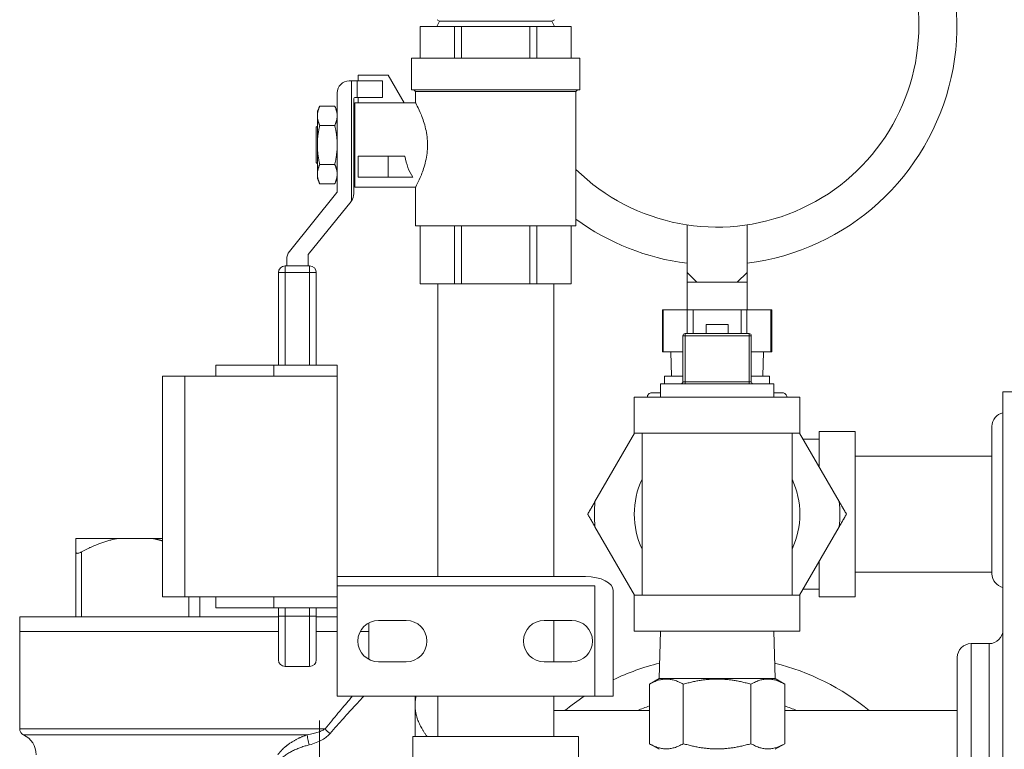
# Model space of a CAD drawing. Units: inches. Extents: x -38 to 151, y -111 to 29.
# Drawn here: x 57 to 66, y -92 to -85 of the extents above; entities that cross this region are included whole.
import ezdxf

# ---------------------------------------------------------------- set-up
doc = ezdxf.new("R2010")
doc.units = ezdxf.units.IN
doc.header["$MEASUREMENT"] = 0

msp = doc.modelspace()

# ---------------------------------------------------------------- linework, layer by layer
at = {"color": 0, "linetype": 'Continuous', "lineweight": 0, "extrusion": (1.22465e-16, 1, -2.22045e-16)}
for p, q in [((61.2717, -84.9908), (61.2475, -85.0397)), ((61.2717, -84.9908), (61.2494, -84.977)), ((61.2717, -84.9908), (62.2892, -84.9908)), ((62.2892, -84.9908), (62.3115, -84.977)), ((62.2892, -84.9908), (62.3135, -85.0397)), ((61.0971, -85.0397), (61.0961, -85.0397)), ((61.0961, -85.0397), (61.0961, -85.3254)), ((61.0971, -85.3254), (61.0971, -85.0397)), ((61.0971, -85.0397), (61.4073, -85.0397)), ((61.4702, -85.0397), (61.4073, -85.0397)), ((61.4073, -85.0397), (61.4073, -85.3254)), ((61.4702, -85.3254), (61.4702, -85.0397)), ((62.0907, -85.0397), (61.4702, -85.0397)), ((62.1536, -85.0397), (62.0907, -85.0397)), ((62.0907, -85.0397), (62.0907, -85.3254)), ((62.1536, -85.3254), (62.1536, -85.0397)), ((62.1536, -85.0397), (62.4639, -85.0397)), ((62.4649, -85.0397), (62.4639, -85.0397)), ((62.4639, -85.0397), (62.4639, -85.3254)), ((62.4649, -85.0397), (62.4649, -85.3254)), ((61.7805, -85.3254), (61.018, -85.3254)), ((61.018, -85.3254), (61.018, -85.6111)), ((62.543, -85.3254), (61.7805, -85.3254)), ((62.543, -85.3254), (62.543, -85.6111)), ((60.5348, -85.5304), (60.5348, -85.4804)), ((60.8062, -85.4804), (60.5348, -85.4804)), ((60.9505, -85.7304), (60.8062, -85.4804)), ((60.4743, -85.5304), (60.4543, -85.5304)), ((60.4743, -85.5304), (60.5248, -85.5304)), ((60.4743, -85.5304), (60.4743, -86.6174)), ((60.5248, -85.5304), (60.7562, -85.5304)), ((60.5248, -85.5304), (60.5248, -85.6804)), ((60.7562, -85.5304), (60.7562, -85.6804)), ((61.018, -85.6111), (61.7805, -85.6111)), ((61.0546, -85.6263), (61.0395, -85.6111)), ((61.7805, -85.6111), (62.543, -85.6111)), ((62.5063, -85.6263), (62.5215, -85.6111)), ((60.3443, -85.6404), (60.3443, -86.5365)), ((60.4943, -86.5541), (60.4943, -85.6904)), ((60.5248, -85.6804), (60.5043, -85.6804)), ((60.5248, -85.6804), (60.7562, -85.6804)), ((60.5348, -85.7304), (60.5348, -85.6804)), ((61.7805, -85.6263), (61.0546, -85.6263)), ((61.0546, -85.6263), (61.0546, -85.7304)), ((62.5063, -85.6263), (61.7805, -85.6263)), ((62.5063, -85.6263), (62.5063, -86.8445)), ((60.1646, -85.8067), (60.1866, -85.7595)), ((60.3223, -85.7595), (60.1866, -85.7595)), ((60.3443, -85.8067), (60.3223, -85.7595)), ((60.5043, -85.7304), (60.5043, -86.4929)), ((60.5043, -85.7304), (61.0546, -85.7304)), ((60.1646, -85.8067), (60.1646, -85.8475)), ((60.1646, -85.8475), (60.1646, -86.1117)), ((60.155, -85.9515), (60.1646, -85.942)), ((60.155, -85.9515), (60.155, -86.2718)), ((60.3223, -85.9356), (60.1866, -85.9356)), ((60.4943, -85.9278), (60.4987, -85.9215)), ((60.4987, -85.9215), (60.5041, -85.9215)), ((60.5043, -85.922), (60.5041, -85.9215)), ((60.5043, -86.0209), (60.4943, -86.1426)), ((60.1646, -86.1117), (60.1646, -86.3758)), ((60.4943, -86.238), (60.5043, -86.1163)), ((60.8062, -86.212), (60.5348, -86.212)), ((60.5348, -86.212), (60.5348, -86.4026)), ((60.8062, -86.212), (60.9583, -86.212)), ((60.8062, -86.4026), (60.8062, -86.212)), ((60.155, -86.2718), (60.1646, -86.2814)), ((60.3223, -86.2878), (60.1866, -86.2878)), ((60.4943, -86.2952), (60.4975, -86.3018)), ((60.4975, -86.3018), (60.5029, -86.3018)), ((60.5043, -86.2997), (60.5029, -86.3018)), ((60.1646, -86.3758), (60.1646, -86.4167)), ((60.1646, -86.4167), (60.1866, -86.4638)), ((60.3443, -86.4167), (60.3223, -86.4638)), ((60.5348, -86.4026), (60.8062, -86.4026)), ((61.0284, -86.4026), (60.8062, -86.4026)), ((60.3223, -86.4638), (60.1866, -86.4638)), ((60.5043, -86.4929), (61.0546, -86.4929)), ((61.0546, -86.4929), (61.0546, -86.8445)), ((60.3421, -86.5428), (59.9118, -87.0774)), ((60.0823, -87.1048), (60.47, -86.6231)), ((61.0546, -86.8445), (61.7805, -86.8445)), ((61.0961, -86.8445), (61.0961, -87.3707)), ((61.0971, -87.3707), (61.0971, -86.8445)), ((61.4073, -86.8445), (61.4073, -87.3707)), ((61.4702, -87.3707), (61.4702, -86.8445)), ((61.7805, -86.8445), (62.5063, -86.8445)), ((62.0907, -86.8445), (62.0907, -87.3707)), ((62.1536, -87.3707), (62.1536, -86.8445)), ((62.4639, -86.8445), (62.4639, -87.3707)), ((62.4649, -86.8445), (62.4649, -87.3707)), ((63.513, -87.2657), (63.513, -86.8353)), ((64.058, -87.2657), (64.058, -86.8353)), ((60.08, -87.2076), (60.08, -87.1111)), ((60.095, -87.2076), (59.8725, -87.2076)), ((59.8725, -87.2076), (59.8725, -87.2676)), ((59.8875, -87.1464), (59.8875, -87.2076)), ((60.095, -87.2676), (60.095, -87.2076)), ((59.8725, -87.2676), (59.8125, -87.2676)), ((59.8125, -87.2676), (59.8125, -88.1057)), ((59.8725, -87.2676), (60.095, -87.2676)), ((59.8725, -88.1057), (59.8725, -87.2676)), ((60.155, -87.2676), (60.095, -87.2676)), ((60.095, -87.2676), (60.095, -88.1057)), ((60.155, -88.1057), (60.155, -87.2676)), ((63.513, -87.2657), (63.513, -87.3557)), ((63.513, -87.2657), (63.603, -87.3557)), ((64.058, -87.2657), (63.968, -87.3557)), ((64.058, -87.2657), (64.058, -87.3557)), ((61.0961, -87.3707), (61.0971, -87.3707)), ((61.4073, -87.3707), (61.0971, -87.3707)), ((61.2555, -90.0217), (61.2555, -87.3707)), ((61.4073, -87.3707), (61.4702, -87.3707)), ((61.4702, -87.3707), (62.0907, -87.3707)), ((62.0907, -87.3707), (62.1536, -87.3707)), ((62.4639, -87.3707), (62.1536, -87.3707)), ((62.3055, -90.0217), (62.3055, -87.3707)), ((62.4639, -87.3707), (62.4649, -87.3707)), ((63.513, -87.3557), (63.603, -87.3557)), ((63.513, -87.3557), (63.513, -87.6057)), ((63.603, -87.3557), (63.7855, -87.3557)), ((63.7855, -87.3557), (63.968, -87.3557)), ((64.058, -87.3557), (63.968, -87.3557)), ((64.058, -87.3557), (64.058, -87.6057)), ((63.2976, -87.6057), (63.2896, -87.6057)), ((63.2896, -87.9857), (63.2896, -87.6057)), ((63.5156, -87.6057), (63.2976, -87.6057)), ((63.2976, -87.9857), (63.2976, -87.6057)), ((63.5675, -87.6057), (63.5156, -87.6057)), ((63.5156, -87.8207), (63.5156, -87.6057)), ((64.0034, -87.6057), (63.5675, -87.6057)), ((63.5675, -87.8207), (63.5675, -87.6057)), ((64.0554, -87.6057), (64.0034, -87.6057)), ((64.0034, -87.8207), (64.0034, -87.6057)), ((64.2733, -87.6057), (64.0554, -87.6057)), ((64.0554, -87.8207), (64.0554, -87.6057)), ((64.2814, -87.6057), (64.2733, -87.6057)), ((64.2733, -87.9857), (64.2733, -87.6057)), ((64.2814, -87.9857), (64.2814, -87.6057)), ((63.6855, -87.8207), (63.6855, -87.7392)), ((63.8855, -87.7392), (63.6855, -87.7392)), ((63.8855, -87.8207), (63.8855, -87.7392)), ((63.4755, -87.8407), (63.4955, -87.8407)), ((63.4755, -87.8407), (63.4755, -88.2557)), ((63.4955, -87.8207), (64.0755, -87.8207)), ((63.4955, -87.8407), (63.4955, -87.8207)), ((63.4955, -87.8407), (64.0755, -87.8407)), ((63.4955, -87.8407), (63.4955, -88.2557)), ((64.0755, -87.8407), (64.0755, -87.8207)), ((64.0755, -87.8407), (64.0955, -87.8407)), ((64.0755, -87.8407), (64.0755, -88.2557)), ((64.0955, -87.8407), (64.0955, -88.2557)), ((63.2896, -87.9857), (63.2976, -87.9857)), ((63.4755, -87.9857), (63.2976, -87.9857)), ((63.3712, -88.2057), (63.3655, -87.9857)), ((64.2733, -87.9857), (64.0955, -87.9857)), ((64.1997, -88.2057), (64.2055, -87.9857)), ((64.2733, -87.9857), (64.2814, -87.9857)), ((59.7695, -88.1057), (59.2445, -88.1057)), ((59.2445, -88.2057), (59.2445, -88.1057)), ((59.7695, -88.2057), (59.7695, -88.1057)), ((59.7695, -88.1057), (60.3445, -88.1057)), ((60.3445, -88.2057), (60.3445, -88.1057)), ((58.7635, -90.2057), (58.7635, -88.2057)), ((58.9635, -88.2057), (58.7635, -88.2057)), ((58.9635, -90.2057), (58.9635, -88.2057)), ((60.3445, -88.2057), (58.9645, -88.2057)), ((58.9645, -90.2057), (58.9645, -88.2057)), ((60.3445, -90.2057), (60.3445, -88.2057)), ((63.273, -88.2757), (64.298, -88.2757)), ((63.273, -88.2757), (63.273, -88.3957)), ((63.4755, -88.2057), (63.3105, -88.2057)), ((63.3105, -88.2757), (63.3105, -88.2057)), ((63.4755, -88.2557), (63.4955, -88.2557)), ((64.0755, -88.2557), (63.4955, -88.2557)), ((63.4955, -88.2557), (63.4955, -88.2757)), ((64.0755, -88.2557), (64.0955, -88.2557)), ((64.0755, -88.2557), (64.0755, -88.2757)), ((64.2605, -88.2057), (64.0955, -88.2057)), ((64.2605, -88.2757), (64.2605, -88.2057)), ((64.298, -88.2757), (64.298, -88.3957)), ((63.273, -88.3557), (63.193, -88.3557)), ((64.378, -88.3557), (64.298, -88.3557)), ((66.375, -88.3465), (66.375, -88.538)), ((63.0355, -88.3957), (64.5355, -88.3957)), ((63.0355, -88.3957), (63.0355, -88.7207)), ((64.5355, -88.3957), (64.5355, -88.7207)), ((66.375, -88.538), (66.375, -90.119)), ((63.0378, -88.7207), (62.6793, -89.3416)), ((63.0355, -88.7207), (64.5355, -88.7207)), ((63.1055, -90.1907), (63.1055, -88.7207)), ((64.4655, -90.1907), (64.4655, -88.7207)), ((64.8916, -89.3416), (64.5332, -88.7207)), ((64.7105, -88.7057), (64.7105, -89.0278)), ((65.0355, -88.7057), (64.7105, -88.7057)), ((65.0355, -88.7057), (65.0355, -89.4557)), ((66.275, -89.9965), (66.275, -88.6605)), ((64.7105, -88.7757), (64.5649, -88.7757)), ((65.0355, -88.9307), (66.275, -88.9307)), ((65.0355, -89.4557), (65.0355, -90.2057)), ((62.6793, -89.5698), (63.0378, -90.1907)), ((64.5332, -90.1907), (64.8916, -89.5698)), ((57.977, -89.6762), (58.3526, -89.6762)), ((58.3526, -89.6762), (58.6739, -89.6762)), ((58.7635, -89.6762), (58.6739, -89.6762)), ((58.9645, -89.6762), (58.9635, -89.6762)), ((57.977, -89.7984), (57.977, -90.3862)), ((58.027, -89.7984), (58.027, -90.3862)), ((64.7105, -89.8835), (64.7105, -90.2057)), ((65.0355, -89.9807), (66.275, -89.9807)), ((62.5945, -90.0217), (60.3445, -90.0217)), ((62.6765, -90.1057), (60.3445, -90.1057)), ((62.6765, -90.1057), (62.6765, -91.1057)), ((62.8445, -91.1057), (62.8445, -90.1467)), ((64.7105, -90.1357), (64.5649, -90.1357)), ((66.375, -90.119), (66.375, -90.5035)), ((58.9635, -90.2057), (58.7635, -90.2057)), ((60.3445, -90.2057), (58.9645, -90.2057)), ((58.9995, -90.2057), (58.9995, -90.3862)), ((59.0995, -90.2057), (59.0995, -90.3862)), ((59.2445, -90.3057), (59.2445, -90.2057)), ((59.7695, -90.3057), (59.7695, -90.2057)), ((60.3445, -90.3057), (60.3445, -90.2057)), ((64.5355, -90.1907), (63.0355, -90.1907)), ((63.0355, -90.5157), (63.0355, -90.1907)), ((64.5355, -90.5157), (64.5355, -90.1907)), ((65.0355, -90.2057), (64.7105, -90.2057)), ((59.7695, -90.3057), (59.2445, -90.3057)), ((59.7695, -90.3057), (60.3445, -90.3057)), ((59.8125, -90.3057), (59.8125, -90.3794)), ((59.8725, -90.3794), (59.8725, -90.3057)), ((60.095, -90.3057), (60.095, -90.3794)), ((60.155, -90.3794), (60.155, -90.3057)), ((60.3445, -90.3057), (60.3445, -91.1057)), ((59.8125, -90.3862), (57.4695, -90.3862)), ((57.4695, -90.5192), (57.4695, -90.3862)), ((59.8125, -90.3794), (59.8725, -90.3794)), ((59.8125, -90.3794), (59.8125, -90.7757)), ((59.8725, -90.3794), (59.8725, -90.8357)), ((60.095, -90.3794), (59.8725, -90.3794)), ((60.095, -90.8357), (60.095, -90.3794)), ((60.095, -90.3794), (60.155, -90.3794)), ((60.155, -90.7757), (60.155, -90.3794)), ((60.3445, -90.3862), (60.155, -90.3862)), ((60.7195, -90.4182), (60.9695, -90.4182)), ((62.2195, -90.4182), (62.4695, -90.4182)), ((62.3055, -90.7932), (62.3055, -90.4182)), ((59.8125, -90.5192), (57.4685, -90.5192)), ((57.4685, -91.3999), (57.4685, -90.5192)), ((60.3445, -90.5192), (60.155, -90.5192)), ((60.6305, -90.5192), (60.5531, -90.5192)), ((60.6295, -90.5192), (60.6295, -90.4412)), ((60.6305, -90.7707), (60.6305, -90.5192)), ((64.5355, -90.5157), (63.0355, -90.5157)), ((63.2717, -90.5157), (63.2605, -90.9457)), ((64.2992, -90.5157), (64.3105, -90.9457)), ((66.375, -93.5867), (66.375, -90.5035)), ((66.086, -94.1285), (66.086, -90.6285)), ((66.25, -90.6285), (66.086, -90.6285)), ((66.25, -93.773), (66.25, -90.6285)), ((65.961, -94.0035), (65.961, -90.7535)), ((59.8725, -90.8357), (60.095, -90.8357)), ((60.9695, -90.7932), (60.7195, -90.7932)), ((62.4695, -90.7932), (62.2195, -90.7932)), ((63.2605, -90.9457), (63.172, -90.9967)), ((63.2605, -90.9457), (64.3105, -90.9457)), ((64.3105, -90.9457), (63.2605, -90.9457)), ((64.3105, -90.9457), (64.3989, -90.9967)), ((63.172, -91.5346), (63.172, -90.9967)), ((63.4788, -91.5346), (63.4788, -90.9967)), ((64.0922, -91.5346), (64.0922, -90.9967)), ((64.3989, -91.5346), (64.3989, -90.9967)), ((60.3445, -91.1057), (62.6765, -91.1057)), ((61.2555, -91.4707), (61.2555, -91.1057)), ((62.3055, -91.4707), (62.3055, -91.1057)), ((62.6765, -91.1057), (62.8445, -91.1057)), ((62.3055, -91.2347), (63.172, -91.2347)), ((64.3989, -91.2347), (65.961, -91.2347)), ((60.2991, -91.3229), (60.2991, -91.3229)), ((60.2368, -91.3999), (57.4685, -91.3999)), ((60.1843, -92.1244), (60.1843, -91.325)), ((57.503, -91.4542), (60.0747, -91.4542)), ((60.2991, -91.4212), (60.2991, -91.4212)), ((61.0305, -91.4707), (62.5305, -91.4707)), ((61.0305, -91.4707), (61.0305, -91.7957)), ((62.5305, -91.4707), (62.5305, -91.7957)), ((63.2605, -91.5857), (63.172, -91.5346)), ((64.3105, -91.5857), (64.3989, -91.5346))]:
    msp.add_line(p, q, dxfattribs=at)
at = {"color": 0, "linetype": 'Continuous', "lineweight": 0, "extrusion": (-2.71926e-32, -2.22045e-16, -1)}
for centre, radius, start, end in [((-63.7855, -85.0282), 2.1725, 122.38138, 262.79432), ((-63.7855, -85.0282), 1.8275, 121.65315, 180), ((-63.7855, -85.0282), 1.8275, 180, 314.42299), ((-60.3343, -86.5365), 0.01, 180, 218.83292), ((-60.3843, -86.5541), 0.11, 180, 215.0968), ((-63.7855, -85.0282), 2.1725, 277.20568, 306.07159), ((-60.09, -87.1111), 0.01, 0, 38.83292), ((-64.0755, -87.8407), 0.02, 90, 180), ((-63.4555, -88.2557), 0.02, 180, 270), ((-63.193, -88.3957), 0.04, 0, 90.00003), ((-64.378, -88.3957), 0.04, 89.99997, 180), ((-66.4, -88.6605), 0.125, 0, 78.46304), ((-66.4, -89.9965), 0.125, 281.53696, 0), ((-60.7195, -90.6057), 0.1875, 270, 90), ((-60.9695, -90.6057), 0.1875, 90, 270), ((-62.2195, -90.6057), 0.1875, 270, 90), ((-62.4695, -90.6057), 0.1875, 90, 270), ((-66.25, -90.5035), 0.125, 180, 270), ((-66.086, -90.7535), 0.125, 0, 90), ((-59.8725, -90.7757), 0.06, 270, 0), ((-60.095, -90.7757), 0.06, 180, 270), ((-63.7855, -92.9142), 2.1725, 64.33336, 76.11562), ((-63.7855, -92.9142), 2.1725, 103.88438, 129.36989), ((-63.7855, -92.9142), 2.1725, 50.63011, 56.35154), ((-63.7855, -92.9142), 1.8275, 66.78157, 70.38679), ((-63.7855, -92.9142), 1.8275, 109.61321, 113.21843), ((-57.5285, -91.3999), 0.06, 295.15066, 360), ((-57.418, -91.6352), 0.2, 115.15066, 180)]:
    msp.add_arc(centre, radius, start, end, dxfattribs=at)
at = {"color": 0, "linetype": 'Continuous', "lineweight": 0}
for centre, radius, start, end in [((60.4543, -85.6404), 0.11, 90, 180), ((60.5043, -85.6904), 0.01, 90, 180), ((60.3843, -86.5541), 0.11, 321.16708, 324.9032), ((59.9975, -87.1464), 0.11, 141.16708, 180), ((59.8725, -87.2676), 0.06, 90, 180), ((60.095, -87.2676), 0.06, 0, 90), ((63.4955, -87.8407), 0.02, 90, 180), ((64.1155, -88.2557), 0.02, 180, 270), ((63.7855, -89.4557), 0.75, 155.0487, 204.9513), ((63.7855, -89.4557), 0.75, 335.0487, 24.9513), ((63.7855, -89.4557), 1.112, 174.11146, 185.88854), ((63.7855, -89.4557), 1.112, 354.11146, 5.88854)]:
    msp.add_arc(centre, radius, start, end, dxfattribs=at)
for centre, major_axis, ratio, start_param, end_param in [((61.1706, -86.1117), (0, 0.3812), 0.57735, -4.44614, -3.84427), ((71.125, -88.3465), (-4.75, 0), 0, 0, 0.523598), ((62.5945, -90.1467), (0.25, 0), 0.5, 0, 1.570796), ((61.0495, -92.4247), (0, -1.4315), 0, -2.74252, -2.617993), ((61.0495, -92.4247), (0, -1.4315), 0, -2.617995, -2.300227), ((60.0916, -91.5085), (-0.0143, 0.0583), 0.18187, 0.329545, 2.209908)]:
    msp.add_ellipse(centre, major_axis=major_axis, ratio=ratio, start_param=start_param, end_param=end_param, dxfattribs=at)
at = {"color": 0, "linetype": 'Continuous', "lineweight": 0, "extrusion": (-7.39557e-32, -2.22045e-16, -1)}
msp.add_ellipse((60.2818, -91.3999), major_axis=(-0.0461, 0.0384), ratio=0.588097, start_param=-2.025062, end_param=-0.955867, dxfattribs=at)
at = {"color": 0, "linetype": 'Continuous', "lineweight": 0}
for points, weights in [([(60.1646, -85.8475), (60.1646, -85.8067), (60.1866, -85.7595)], [1.77022879291, 1.77022879291, 1.6431320839]), ([(60.3223, -85.7595), (60.3443, -85.8067), (60.3443, -85.8475)], [1.6431320839, 1.77022879291, 1.77022879291]), ([(60.1866, -85.9356), (60.1646, -85.8884), (60.1646, -85.8475)], [1.6431320839, 1.77022879291, 1.77022879291]), ([(60.3443, -85.8475), (60.3443, -85.8884), (60.3223, -85.9356)], [1.77022879291, 1.77022879291, 1.6431320839]), ([(60.1646, -86.1117), (60.1646, -86.0299), (60.1866, -85.9356)], [1.77022879291, 1.77022879291, 1.6431320839]), ([(60.3223, -85.9356), (60.3443, -86.0299), (60.3443, -86.1117)], [1.6431320839, 1.77022879291, 1.77022879291]), ([(60.1866, -86.2878), (60.1646, -86.1934), (60.1646, -86.1117)], [1.6431320839, 1.77022879291, 1.77022879291]), ([(60.3443, -86.1117), (60.3443, -86.1934), (60.3223, -86.2878)], [1.77022879291, 1.77022879291, 1.6431320839]), ([(60.1646, -86.3758), (60.1646, -86.3349), (60.1866, -86.2878)], [1.77022879291, 1.77022879291, 1.6431320839]), ([(60.3223, -86.2878), (60.3443, -86.3349), (60.3443, -86.3758)], [1.6431320839, 1.77022879291, 1.77022879291]), ([(60.1866, -86.4638), (60.1646, -86.4167), (60.1646, -86.3758)], [1.6431320839, 1.77022879291, 1.77022879291]), ([(60.3443, -86.3758), (60.3443, -86.4167), (60.3223, -86.4638)], [1.77022879291, 1.77022879291, 1.6431320839]), ([(62.6135, -89.4557), (62.6473, -89.3971), (62.6793, -89.3416)], [1.03789403487, 1.03065262299, 1.02005711207]), ([(64.8916, -89.3416), (64.9237, -89.3971), (64.9575, -89.4557)], [1.02005711207, 1.03065262299, 1.03789403487]), ([(62.6793, -89.5698), (62.6473, -89.5142), (62.6135, -89.4557)], [1.02005711207, 1.03065262299, 1.03789403487]), ([(64.9575, -89.4557), (64.9237, -89.5142), (64.8916, -89.5698)], [1.03789403487, 1.03065262299, 1.02005711207]), ([(57.977, -89.7984), (57.977, -89.7065), (57.977, -89.6762)], [1.27471840286, 1.32814048075, 1.34678347756]), ([(58.3526, -89.6762), (58.1985, -89.7065), (58.027, -89.7984)], [1.34678347756, 1.32814048075, 1.27471840286]), ([(58.7635, -89.6985), (58.7182, -89.6849), (58.6739, -89.6762)], [1.33300902044, 1.34136513825, 1.34678347756]), ([(58.9645, -89.7802), (58.964, -89.7799), (58.9635, -89.7797)], [1.28496552874, 1.28510871472, 1.2852516152]), ([(63.172, -90.9967), (63.3254, -90.9082), (63.4788, -90.9967)], [2.00743276819, 2.31798369819, 2.00743276818]), ([(63.4788, -90.9967), (63.7855, -90.9082), (64.0922, -90.9967)], [2.00743276819, 2.31798369819, 2.00743276818]), ([(64.0922, -90.9967), (64.2456, -90.9082), (64.3989, -90.9967)], [2.00743276818, 2.31798369819, 2.00743276819]), ([(61.0583, -91.1057), (61.0495, -91.1455), (61.0495, -91.185)], [1.24396617249, 1.24777200574, 1.2477720058]), ([(61.0495, -91.185), (61.0495, -91.3226), (61.1593, -91.4707)], [1.2477720058, 1.24777200601, 1.20167473281]), ([(63.172, -91.5346), (63.3254, -91.6232), (63.4788, -91.5346)], [1.94526259898, 2.24619577034, 1.94526259898]), ([(63.4788, -91.5346), (63.7855, -91.6232), (64.0922, -91.5346)], [1.94526259898, 2.24619577034, 1.94526259898]), ([(64.0922, -91.5346), (64.2456, -91.6232), (64.3989, -91.5346)], [1.94526259898, 2.24619577034, 1.94526259898])]:
    msp.add_rational_spline(points, weights, degree=2, dxfattribs=at)
for points, knots in [([(61.0546, -85.7304), (61.0546, -85.7304), (61.06, -85.7404), (61.0794, -85.7796), (61.0933, -85.8088), (61.1199, -85.8755), (61.1347, -85.9177), (61.1564, -86.0112), (61.1628, -86.0626), (61.1628, -86.1117), (61.1628, -86.1607), (61.1564, -86.2121), (61.1347, -86.3057), (61.1199, -86.3479), (61.0933, -86.4145), (61.0794, -86.4437), (61.06, -86.4829), (61.0546, -86.4929), (61.0546, -86.4929)], [4.477686, 4.477686, 4.477686, 4.477686, 4.850187, 4.850187, 5.222688, 5.222688, 5.596468, 5.596468, 5.970248, 5.970248, 5.970248, 6.344027, 6.344027, 6.717807, 6.717807, 7.090308, 7.090308, 7.46281, 7.46281, 7.46281, 7.46281]), ([(60.5041, -85.9215), (60.5041, -85.9215), (60.5037, -85.9263), (60.5022, -85.9456), (60.501, -85.9601), (60.4982, -85.9937), (60.4965, -86.0149), (60.4944, -86.0389), (60.4944, -86.0395), (60.4943, -86.0401)], [0, 0, 0, 0, 0.1813743, 0.1813743, 0.3627486, 0.3627486, 0.5445204, 0.5445204, 0.5494314, 0.5494314, 0.5494314, 0.5494314]), ([(60.4943, -85.9704), (60.4956, -85.9565), (60.4966, -85.9446), (60.4983, -85.9264), (60.4987, -85.9215), (60.4987, -85.9215)], [1.1186124, 1.1186124, 1.1186124, 1.1186124, 1.2746654, 1.2746654, 1.4579215, 1.4579215, 1.4579215, 1.4579215]), ([(60.4975, -86.3018), (60.4975, -86.3018), (60.4979, -86.297), (60.4994, -86.2778), (60.5006, -86.2632), (60.5027, -86.2381), (60.5035, -86.2286), (60.5043, -86.2183)], [0, 0, 0, 0, 0.1813743, 0.1813743, 0.3627486, 0.3627486, 0.4535327, 0.4535327, 0.4535327, 0.4535327]), ([(60.5043, -86.2858), (60.5043, -86.2862), (60.5043, -86.2867), (60.5033, -86.2969), (60.5029, -86.3018), (60.5029, -86.3018)], [1.2664491, 1.2664491, 1.2664491, 1.2664491, 1.2746654, 1.2746654, 1.4579215, 1.4579215, 1.4579215, 1.4579215]), ([(57.977, -89.7984), (57.977, -89.7997), (57.9771, -89.801), (57.978, -89.8049), (57.9794, -89.8071), (57.9838, -89.81), (57.9868, -89.8107), (57.994, -89.8107), (57.9984, -89.81), (58.0082, -89.8071), (58.0137, -89.8049), (58.0219, -89.801), (58.0244, -89.7997), (58.027, -89.7984)], [-0.6264706, -0.6264706, -0.6264706, -0.6264706, -0.6027827, -0.6027827, -0.5473165, -0.5473165, -0.4918502, -0.4918502, -0.436384, -0.436384, -0.3809177, -0.3809177, -0.3572298, -0.3572298, -0.3572298, -0.3572298]), ([(60.4811, -91.1057), (60.4729, -91.1153), (60.4642, -91.1254), (60.4552, -91.1361), (60.4242, -91.1727), (60.3883, -91.2152), (60.3512, -91.2597), (60.3141, -91.3042), (60.2761, -91.3508), (60.2368, -91.3999)], [0.6182364, 0.6182364, 0.6182364, 0.6182364, 0.6666667, 0.6666667, 0.6666667, 0.8333333, 0.8333333, 0.8333333, 1, 1, 1, 1]), ([(60.5848, -91.1057), (60.5632, -91.1288), (60.5379, -91.1561), (60.5086, -91.1879), (60.4763, -91.2229), (60.439, -91.2637), (60.4006, -91.3066), (60.3622, -91.3494), (60.3227, -91.3939), (60.2817, -91.4412)], [0.5151616, 0.5151616, 0.5151616, 0.5151616, 0.6666667, 0.6666667, 0.6666667, 0.8333333, 0.8333333, 0.8333333, 0.9998989, 0.9998989, 0.9998989, 0.9998989]), ([(60.2368, -91.3999), (60.2285, -91.405), (60.219, -91.4102), (60.2082, -91.4153), (60.1974, -91.4204), (60.1854, -91.4254), (60.1718, -91.4303), (60.1582, -91.4351), (60.1431, -91.4397), (60.1268, -91.4438), (60.1106, -91.4479), (60.0932, -91.4514), (60.0747, -91.4542)], [0.0001184, 0.0001184, 0.0001184, 0.0001184, 0.25, 0.25, 0.25, 0.5, 0.5, 0.5, 0.75, 0.75, 0.75, 1, 1, 1, 1]), ([(59.8072, -91.6352), (59.8123, -91.6277), (59.8176, -91.6207), (59.823, -91.6141), (59.8233, -91.6138), (59.8236, -91.6134), (59.8239, -91.613), (59.829, -91.6068), (59.8342, -91.6011), (59.8394, -91.5956), (59.8401, -91.5949), (59.8407, -91.5942), (59.8414, -91.5935), (59.8463, -91.5884), (59.8513, -91.5835), (59.8564, -91.5788), (59.8574, -91.5779), (59.8584, -91.5769), (59.8594, -91.576), (59.8641, -91.5717), (59.8689, -91.5675), (59.8738, -91.5634), (59.8751, -91.5623), (59.8765, -91.5611), (59.8779, -91.56), (59.8824, -91.5563), (59.887, -91.5526), (59.8916, -91.5491), (59.8934, -91.5477), (59.8951, -91.5464), (59.8969, -91.5451), (59.9012, -91.5418), (59.9056, -91.5386), (59.91, -91.5355), (59.9122, -91.534), (59.9144, -91.5325), (59.9166, -91.531), (59.9207, -91.5282), (59.9249, -91.5254), (59.9291, -91.5227), (59.9317, -91.521), (59.9343, -91.5193), (59.937, -91.5177), (59.9408, -91.5152), (59.9447, -91.5129), (59.9487, -91.5105), (59.9518, -91.5087), (59.9548, -91.5069), (59.9579, -91.5051), (59.9615, -91.5031), (59.9652, -91.5011), (59.9688, -91.4991), (59.9723, -91.4972), (59.9759, -91.4953), (59.9795, -91.4934), (59.9828, -91.4917), (59.9861, -91.49), (59.9894, -91.4884), (59.9934, -91.4864), (59.9974, -91.4845), (60.0014, -91.4826), (60.0044, -91.4812), (60.0073, -91.4799), (60.0103, -91.4785), (60.0148, -91.4765), (60.0193, -91.4746), (60.0238, -91.4727), (60.0264, -91.4716), (60.029, -91.4705), (60.0315, -91.4695), (60.0365, -91.4675), (60.0415, -91.4656), (60.0465, -91.4637), (60.0487, -91.4629), (60.0509, -91.4621), (60.0531, -91.4614), (60.0585, -91.4594), (60.0639, -91.4576), (60.0694, -91.4559), (60.0712, -91.4553), (60.0729, -91.4547), (60.0747, -91.4542)], [0.0000002, 0.0000002, 0.0000002, 0.0000002, 0.0714286, 0.0714286, 0.0714286, 0.0755759, 0.0755759, 0.0755759, 0.1428571, 0.1428571, 0.1428571, 0.1511513, 0.1511513, 0.1511513, 0.2142857, 0.2142857, 0.2142857, 0.2267154, 0.2267154, 0.2267154, 0.2857143, 0.2857143, 0.2857143, 0.3022763, 0.3022763, 0.3022763, 0.3571429, 0.3571429, 0.3571429, 0.3778256, 0.3778256, 0.3778256, 0.4285714, 0.4285714, 0.4285714, 0.453385, 0.453385, 0.453385, 0.5, 0.5, 0.5, 0.5289553, 0.5289553, 0.5289553, 0.5714286, 0.5714286, 0.5714286, 0.6045248, 0.6045248, 0.6045248, 0.6428571, 0.6428571, 0.6428571, 0.6800883, 0.6800883, 0.6800883, 0.7142857, 0.7142857, 0.7142857, 0.7556593, 0.7556593, 0.7556593, 0.7857143, 0.7857143, 0.7857143, 0.8312165, 0.8312165, 0.8312165, 0.8571429, 0.8571429, 0.8571429, 0.9067919, 0.9067919, 0.9067919, 0.9285714, 0.9285714, 0.9285714, 0.9823788, 0.9823788, 0.9823788, 0.999987, 0.999987, 0.999987, 0.999987]), ([(60.2816, -91.4413), (60.2732, -91.451), (60.2525, -91.4709), (60.2107, -91.4998), (60.1562, -91.5266), (60.1144, -91.54), (60.0916, -91.5453)], [0, 0, 0, 0, 0.25, 0.5, 0.75, 0.9999972, 0.9999972, 0.9999972, 0.9999972]), ([(59.839, -91.667), (59.8442, -91.6619), (59.8497, -91.6572), (59.8552, -91.6528), (59.8607, -91.6484), (59.8662, -91.6443), (59.8718, -91.6403), (59.8774, -91.6364), (59.883, -91.6327), (59.8887, -91.6291), (59.8943, -91.6255), (59.9, -91.6221), (59.9057, -91.6187), (59.9114, -91.6154), (59.9172, -91.6122), (59.923, -91.6091), (59.9289, -91.606), (59.9348, -91.6029), (59.9407, -91.6), (59.9467, -91.597), (59.9527, -91.5942), (59.9588, -91.5914), (59.9649, -91.5886), (59.9711, -91.5858), (59.9773, -91.5832), (59.9835, -91.5806), (59.9897, -91.578), (59.996, -91.5755), (60.0023, -91.573), (60.0086, -91.5706), (60.015, -91.5683), (60.0213, -91.566), (60.0277, -91.5638), (60.0341, -91.5617), (60.0405, -91.5596), (60.0469, -91.5576), (60.0533, -91.5556), (60.0597, -91.5537), (60.0661, -91.5519), (60.0725, -91.5502), (60.0789, -91.5484), (60.0853, -91.5468), (60.0916, -91.5453)], [0.0000003, 0.0000003, 0.0000003, 0.0000003, 0.0714286, 0.0714286, 0.0714286, 0.1428571, 0.1428571, 0.1428571, 0.2142857, 0.2142857, 0.2142857, 0.2857143, 0.2857143, 0.2857143, 0.3571429, 0.3571429, 0.3571429, 0.4285714, 0.4285714, 0.4285714, 0.5, 0.5, 0.5, 0.5714286, 0.5714286, 0.5714286, 0.6428571, 0.6428571, 0.6428571, 0.7142857, 0.7142857, 0.7142857, 0.7857143, 0.7857143, 0.7857143, 0.8571429, 0.8571429, 0.8571429, 0.9285714, 0.9285714, 0.9285714, 1, 1, 1, 1])]:
    msp.add_open_spline(points, degree=3, knots=knots, dxfattribs=at)

doc.saveas('drawing.dxf')
